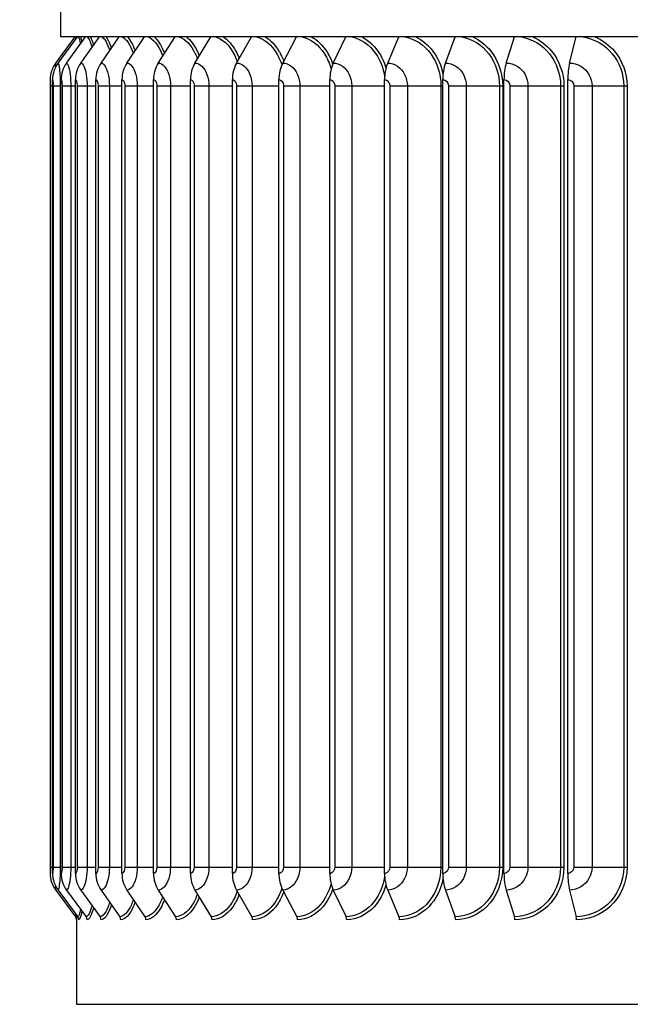
# Model space of a CAD drawing. Units: inches. Extents: x 122.4 to 155, y 25 to 52.9.
# Drawn here: x 141.8 to 144.7, y 44.7 to 49.4 of the extents above; entities that cross this region are included whole.
import ezdxf

# ---------------------------------------------------------------- set-up
doc = ezdxf.new("R2010")
doc.units = ezdxf.units.IN
doc.header["$MEASUREMENT"] = 0
for name, color, linetype in [('DIMENSIONS', 5, 'Continuous'), ('Visible (ANSI)', 7, 'Continuous'), ('Visible Narrow (ANSI)', 7, 'Continuous')]:
    doc.layers.add(name, color=color, linetype=linetype)
doc.styles.add('Arial', font='arial.ttf')
doc.dimstyles.new('Dimensions', dxfattribs={"dimtxt": 0.089844, "dimasz": 0.125, "dimexe": 0.0625, "dimexo": 0.125, "dimgap": 0.09, "dimtad": 0, "dimtih": 1, "dimtoh": 1, "dimzin": 0, "dimdsep": 46, "dimlunit": 5, "dimtxsty": 'Arial', "dimcen": 0, "dimadec": 0, "dimazin": 0, "dimtfac": 1, "dimtofl": 0, "dimtmove": 0, "dimatfit": 3, "dimfxl": 1, "dimfrac": 2, "dimtolj": 1, "dimtzin": 0, "dimarcsym": 0})

# ---------------------------------------------------------------- blocks, each defined once
blk = doc.blocks.new('*D9')
at = {"layer": 'Defpoints', "color": 0, "transparency": 16777216}
for p in [(139.9327, 50.4672), (141.9455, 50.4672), (143.5676, 43.4422)]:
    blk.add_point(p, dxfattribs=at)
at = {"layer": 'DIMENSIONS', "color": 0, "lineweight": -2, "transparency": 16777216}
for p, q in [((141.5705, 50.4672), (139.7452, 50.4672)), ((139.9327, 50.0922), (139.9327, 47.584)), ((139.9327, 43.8172), (139.9327, 46.3253)), ((143.1926, 43.4422), (139.7452, 43.4422))]:
    blk.add_line(p, q, dxfattribs=at)
at = {"layer": 'DIMENSIONS', "color": 0, "transparency": 16777216}
for points in [[(139.8702, 50.0922), (139.9952, 50.0922), (139.9327, 50.4672)], [(139.8702, 43.8172), (139.9952, 43.8172), (139.9327, 43.4422)]]:
    blk.add_solid(points, dxfattribs=at)
at = {"layer": 'DIMENSIONS', "color": 0, "transparency": 16777216, "insert": (139.9327, 46.9547), "char_height": 0.269531, "attachment_point": 5, "style": 'Arial'}
blk.add_mtext('\\A1;Head Height\\P7"', dxfattribs=at)

msp = doc.modelspace()

# ---------------------------------------------------------------- linework, layer by layer
at = {"layer": 'Visible (ANSI)'}
for p, q in [((141.9926, 49.2797), (141.9926, 49.6854)), ((141.9687, 49.156), (142.0608, 49.2797)), ((141.9799, 49.156), (142.0717, 49.2797)), ((149.2426, 49.2797), (141.9926, 49.2797)), ((142.0196, 49.156), (142.1105, 49.2797)), ((142.0877, 49.156), (142.1768, 49.2797)), ((142.1835, 49.156), (142.2702, 49.2797)), ((142.3062, 49.156), (142.3898, 49.2797)), ((142.455, 49.156), (142.5348, 49.2797)), ((142.6286, 49.156), (142.7041, 49.2797)), ((142.8257, 49.156), (142.8962, 49.2797)), ((143.0447, 49.156), (143.1097, 49.2797)), ((143.2839, 49.156), (143.3429, 49.2797)), ((143.5415, 49.156), (143.5939, 49.2797)), ((143.8153, 49.156), (143.8609, 49.2797)), ((144.1034, 49.156), (144.1416, 49.2797)), ((144.4033, 49.156), (144.434, 49.2797)), ((141.9538, 45.3173), (141.9538, 49.0773)), ((141.9939, 45.3173), (141.9939, 49.0773)), ((142.0624, 45.3173), (142.0624, 49.0773)), ((142.1589, 45.3173), (142.1589, 49.0773)), ((142.2825, 45.3173), (142.2825, 49.0773)), ((142.4324, 45.3173), (142.4324, 49.0773)), ((142.6072, 45.3173), (142.6072, 49.0773)), ((142.8057, 45.3173), (142.8057, 49.0773)), ((143.0263, 45.3173), (143.0263, 49.0773)), ((143.2672, 45.3173), (143.2672, 49.0773)), ((143.5266, 45.3173), (143.5266, 49.0773)), ((143.8025, 45.3173), (143.8025, 49.0773)), ((144.0925, 45.3173), (144.0925, 49.0773)), ((144.3946, 45.3173), (144.3946, 49.0773)), ((141.9424, 49.0473), (141.9424, 49.0473)), ((141.9424, 49.0473), (141.9424, 45.3473)), ((141.9424, 45.3473), (141.9424, 45.3473)), ((141.9687, 45.2386), (142.0628, 45.1123)), ((141.9799, 45.2386), (142.0737, 45.1122)), ((142.0196, 45.2386), (142.1125, 45.1122)), ((142.0877, 45.2386), (142.1788, 45.1122)), ((142.1835, 45.2386), (142.2721, 45.1122)), ((142.3062, 45.2386), (142.3917, 45.1122)), ((142.455, 45.2386), (142.5366, 45.1122)), ((142.6286, 45.2386), (142.7057, 45.1122)), ((142.8257, 45.2386), (142.8977, 45.1122)), ((143.0447, 45.2386), (143.1111, 45.1122)), ((143.2839, 45.2386), (143.3441, 45.1122)), ((143.5415, 45.2386), (143.595, 45.1122)), ((143.8153, 45.2386), (143.8618, 45.1122)), ((144.1034, 45.2386), (144.1424, 45.1122)), ((144.4033, 45.2386), (144.4346, 45.1122)), ((142.0676, 45.0996), (142.0676, 44.6973)), ((142.0676, 44.6973), (149.1676, 44.6973))]:
    msp.add_line(p, q, dxfattribs=at)
for centre, major_axis, ratio, start_param, end_param in [((142.0743, 49.0773), (0, 0.1317), 0.999953, 0.930766, 1.570796), ((142.0852, 49.0773), (0, 0.1317), 0.996882, 0.930426, 1.570796), ((142.1238, 49.0773), (0, 0.1317), 0.98598, 0.930426, 1.570796), ((142.1899, 49.0773), (0, 0.1317), 0.967333, 0.930426, 1.570796), ((142.2829, 49.0773), (0, 0.1317), 0.941087, 0.930426, 1.570796), ((142.4021, 49.0773), (0, 0.1317), 0.907448, 0.930426, 1.570796), ((142.5465, 49.0773), (0, 0.1317), 0.866681, 0.930426, 1.570796), ((142.7151, 49.0773), (0, 0.1317), 0.819106, 0.930426, 1.570796), ((142.9065, 49.0773), (0, 0.1317), 0.765097, 0.930426, 1.570796), ((143.1192, 49.0773), (0, 0.1317), 0.705077, 0.930426, 1.570796), ((143.3515, 49.0773), (0, 0.1317), 0.639519, 0.930426, 1.570796), ((143.6016, 49.0773), (0, 0.1317), 0.568937, 0.930426, 1.570796), ((143.8675, 49.0773), (0, 0.1317), 0.493886, 0.930426, 1.570796), ((144.1472, 49.0773), (0, 0.1317), 0.414956, 0.930426, 1.570796), ((144.4384, 49.0773), (0, 0.1317), 0.332765, 0.930426, 1.570796), ((142.0743, 45.3173), (0, -0.1317), 0.999953, 4.712389, 5.35242), ((142.0852, 45.3173), (0, -0.1317), 0.996882, 4.712389, 5.352759), ((142.1238, 45.3173), (0, -0.1317), 0.98598, 4.712389, 5.352759), ((142.1899, 45.3173), (0, -0.1317), 0.967333, 4.712389, 5.352759), ((142.2829, 45.3173), (0, -0.1317), 0.941087, 4.712389, 5.352759), ((142.4021, 45.3173), (0, -0.1317), 0.907448, 4.712389, 5.352759), ((142.5465, 45.3173), (0, -0.1317), 0.866681, 4.712389, 5.352759), ((142.7151, 45.3173), (0, -0.1317), 0.819106, 4.712389, 5.352759), ((142.9065, 45.3173), (0, -0.1317), 0.765097, 4.712389, 5.352759), ((143.1192, 45.3173), (0, -0.1317), 0.705077, 4.712389, 5.352759), ((143.3515, 45.3173), (0, -0.1317), 0.639519, 4.712389, 5.352759), ((143.6016, 45.3173), (0, -0.1317), 0.568937, 4.712389, 5.352759), ((143.8675, 45.3173), (0, -0.1317), 0.493886, 4.712389, 5.352759), ((144.1472, 45.3173), (0, -0.1317), 0.414956, 4.712389, 5.352759), ((144.4384, 45.3173), (0, -0.1317), 0.332765, 4.712389, 5.352759), ((142.0537, 45.0973), (0, -0.025), 0.996882, 1.570796, 2.211167), ((142.0927, 45.0973), (0, -0.025), 0.98598, 1.570796, 2.211167), ((142.1594, 45.0973), (0, -0.025), 0.967333, 1.570796, 2.211167), ((142.2532, 45.0973), (0, -0.025), 0.941087, 1.570796, 2.211167), ((142.3735, 45.0973), (0, -0.025), 0.907448, 1.570796, 2.211167), ((142.5192, 45.0973), (0, -0.025), 0.866681, 1.570796, 2.211167), ((142.6893, 45.0973), (0, -0.025), 0.819106, 1.570796, 2.211167), ((142.8824, 45.0973), (0, -0.025), 0.765097, 1.570796, 2.211167), ((143.0969, 45.0973), (0, -0.025), 0.705077, 1.570796, 2.211167), ((143.3313, 45.0973), (0, -0.025), 0.639519, 1.570796, 2.211167), ((143.5836, 45.0973), (0, -0.025), 0.568937, 1.570796, 2.211167), ((143.8519, 45.0973), (0, -0.025), 0.493886, 1.570796, 2.211167), ((144.1341, 45.0973), (0, -0.025), 0.414956, 1.570796, 2.211167), ((144.428, 45.0973), (0, -0.025), 0.332765, 1.570796, 2.211167)]:
    msp.add_ellipse(centre, major_axis=major_axis, ratio=ratio, start_param=start_param, end_param=end_param, dxfattribs=at)
for points, knots in [([(141.9426, 49.0773), (141.9424, 49.0773), (141.9424, 49.0655), (141.9424, 49.0512), (141.9424, 49.0499), (141.9424, 49.0486), (141.9424, 49.0473)], [1.570796, 1.570796, 1.570796, 1.570796, 3.009367, 3.009367, 3.009367, 3.141593, 3.141593, 3.141593, 3.141593]), ([(141.9424, 45.3473), (141.9424, 45.3329), (141.9424, 45.3194), (141.9425, 45.3175), (141.9425, 45.3174), (141.9425, 45.3173), (141.9426, 45.3173)], [1.570796, 1.570796, 1.570796, 1.570796, 3.009367, 3.009367, 3.009367, 3.141593, 3.141593, 3.141593, 3.141593]), ([(142.0676, 45.0993), (142.0676, 45.0993), (142.0676, 45.0994), (142.0676, 45.0997), (142.0676, 45.1002), (142.0673, 45.102), (142.0671, 45.1027), (142.0667, 45.1044), (142.0664, 45.1054), (142.0656, 45.1074), (142.0651, 45.1085), (142.064, 45.1105), (142.0634, 45.1114), (142.0628, 45.1122)], [0.03376635, 0.03376635, 0.03376635, 0.03376635, 0.03865963, 0.03865963, 0.06100114, 0.06100114, 0.07101834, 0.07101834, 0.08041291, 0.08041291, 0.08990948, 0.08990948, 0.09836554, 0.09836554, 0.09836554, 0.09836554])]:
    msp.add_open_spline(points, degree=3, knots=knots, dxfattribs=at)
at = {"layer": 'Visible Narrow (ANSI)'}
for p, q in [((141.9424, 49.0473), (141.9539, 49.0473)), ((141.9564, 49.0473), (141.9904, 49.0473)), ((141.9564, 49.0473), (141.9564, 45.3473)), ((141.9904, 49.0473), (141.9904, 45.3473)), ((141.9904, 49.0473), (141.9939, 49.0473)), ((141.9992, 49.0473), (142.0401, 49.0473)), ((141.9992, 49.0473), (141.9992, 45.3473)), ((142.0401, 49.0473), (142.0401, 45.3473)), ((142.0401, 49.0473), (142.0624, 49.0473)), ((142.0705, 49.0473), (142.1178, 49.0473)), ((142.0705, 49.0473), (142.0705, 45.3473)), ((142.1178, 49.0473), (142.1178, 45.3473)), ((142.1178, 49.0473), (142.1589, 49.0473)), ((142.1696, 49.0473), (142.223, 49.0473)), ((142.1696, 49.0473), (142.1696, 45.3473)), ((142.223, 49.0473), (142.223, 45.3473)), ((142.223, 49.0473), (142.2825, 49.0473)), ((142.2958, 49.0473), (142.3549, 49.0473)), ((142.2958, 49.0473), (142.2958, 45.3473)), ((142.3549, 49.0473), (142.3549, 45.3473)), ((142.3549, 49.0473), (142.4324, 49.0473)), ((142.448, 49.0473), (142.5124, 49.0473)), ((142.448, 49.0473), (142.448, 45.3473)), ((142.5124, 49.0473), (142.5124, 45.3473)), ((142.5124, 49.0473), (142.6072, 49.0473)), ((142.6252, 49.0473), (142.6943, 49.0473)), ((142.6252, 49.0473), (142.6252, 45.3473)), ((142.6943, 49.0473), (142.6943, 45.3473)), ((142.6943, 49.0473), (142.8057, 49.0473)), ((142.8259, 49.0473), (142.8992, 49.0473)), ((142.8259, 49.0473), (142.8259, 45.3473)), ((142.8992, 49.0473), (142.8992, 45.3473)), ((142.8992, 49.0473), (143.0263, 49.0473)), ((143.0485, 49.0473), (143.1255, 49.0473)), ((143.0485, 49.0473), (143.0485, 45.3473)), ((143.1255, 49.0473), (143.1255, 45.3473)), ((143.1255, 49.0473), (143.2672, 49.0473)), ((143.2913, 49.0473), (143.3713, 49.0473)), ((143.2913, 49.0473), (143.2913, 45.3473)), ((143.3713, 49.0473), (143.3713, 45.3473)), ((143.3713, 49.0473), (143.5266, 49.0473)), ((143.5523, 49.0473), (143.6347, 49.0473)), ((143.5523, 49.0473), (143.5523, 45.3473)), ((143.6347, 49.0473), (143.6347, 45.3473)), ((143.6347, 49.0473), (143.7937, 49.0473)), ((143.7937, 49.0473), (143.7937, 45.3473)), ((143.7937, 49.0473), (143.8025, 49.0473)), ((143.8296, 49.0473), (143.9137, 49.0473)), ((143.8296, 49.0473), (143.8296, 45.3473)), ((143.9137, 49.0473), (143.9137, 45.3473)), ((143.9137, 49.0473), (144.0711, 49.0473)), ((144.0711, 49.0473), (144.0711, 45.3473)), ((144.0711, 49.0473), (144.0867, 49.0473)), ((144.0867, 49.0473), (144.0867, 45.3473)), ((144.121, 49.0473), (144.2061, 49.0473)), ((144.121, 49.0473), (144.121, 45.3473)), ((144.2061, 49.0473), (144.2061, 45.3473)), ((144.2061, 49.0473), (144.3606, 49.0473)), ((144.3606, 49.0473), (144.3606, 45.3473)), ((144.3606, 49.0473), (144.3763, 49.0473)), ((144.3763, 49.0473), (144.3763, 45.3473)), ((144.4241, 49.0473), (144.5096, 49.0473)), ((144.4241, 49.0473), (144.4241, 45.3473)), ((144.5096, 49.0473), (144.5096, 45.3473)), ((144.5096, 49.0473), (144.6599, 49.0473)), ((144.6599, 49.0473), (144.6599, 45.3473)), ((144.6599, 49.0473), (144.6757, 49.0473)), ((144.6757, 49.0473), (144.6757, 45.3473)), ((141.9424, 45.3473), (141.9539, 45.3473)), ((141.9564, 45.3473), (141.9904, 45.3473)), ((141.9904, 45.3473), (141.9939, 45.3473)), ((141.9992, 45.3473), (142.0401, 45.3473)), ((142.0401, 45.3473), (142.0624, 45.3473)), ((142.0705, 45.3473), (142.1178, 45.3473)), ((142.1178, 45.3473), (142.1589, 45.3473)), ((142.1696, 45.3473), (142.223, 45.3473)), ((142.223, 45.3473), (142.2825, 45.3473)), ((142.2958, 45.3473), (142.3549, 45.3473)), ((142.3549, 45.3473), (142.4324, 45.3473)), ((142.448, 45.3473), (142.5124, 45.3473)), ((142.5124, 45.3473), (142.6072, 45.3473)), ((142.6252, 45.3473), (142.6943, 45.3473)), ((142.6943, 45.3473), (142.8057, 45.3473)), ((142.8259, 45.3473), (142.8992, 45.3473)), ((142.8992, 45.3473), (143.0263, 45.3473)), ((143.0485, 45.3473), (143.1255, 45.3473)), ((143.1255, 45.3473), (143.2672, 45.3473)), ((143.2913, 45.3473), (143.3713, 45.3473)), ((143.3713, 45.3473), (143.5266, 45.3473)), ((143.5523, 45.3473), (143.6347, 45.3473)), ((143.6347, 45.3473), (143.7937, 45.3473)), ((143.7937, 45.3473), (143.8025, 45.3473)), ((143.8296, 45.3473), (143.9137, 45.3473)), ((143.9137, 45.3473), (144.0711, 45.3473)), ((144.0711, 45.3473), (144.0867, 45.3473)), ((144.121, 45.3473), (144.2061, 45.3473)), ((144.2061, 45.3473), (144.3606, 45.3473)), ((144.3606, 45.3473), (144.3763, 45.3473)), ((144.4241, 45.3473), (144.5096, 45.3473)), ((144.5096, 45.3473), (144.6599, 45.3473)), ((144.6599, 45.3473), (144.6757, 45.3473))]:
    msp.add_line(p, q, dxfattribs=at)
for points in [[(142.0627, 49.2796), (142.0627, 49.2771), (142.0628, 49.2731), (142.063, 49.2676)], [(142.0681, 49.2794), (142.0682, 49.2779), (142.0683, 49.2763), (142.0683, 49.2747)], [(142.0767, 49.2796), (142.0796, 49.2746), (142.0828, 49.263), (142.0859, 49.2459)], [(142.0872, 49.2794), (142.0889, 49.2728), (142.0907, 49.2646), (142.0924, 49.2548)], [(142.1186, 49.2796), (142.126, 49.2731), (142.1338, 49.2555), (142.1405, 49.2292)], [(142.134, 49.2794), (142.1388, 49.2696), (142.1435, 49.256), (142.1478, 49.2392)], [(142.188, 49.2796), (142.2008, 49.2719), (142.2141, 49.249), (142.2246, 49.2146)], [(142.2082, 49.2794), (142.2168, 49.2671), (142.2252, 49.2488), (142.2323, 49.2256)], [(142.2843, 49.2796), (142.3034, 49.271), (142.3227, 49.2429), (142.3367, 49.2011)], [(142.3092, 49.2794), (142.3223, 49.265), (142.3348, 49.2423), (142.3449, 49.2132)], [(141.9687, 49.156), (141.9684, 49.156), (141.9685, 49.1493), (141.9686, 49.1376)], [(142.0859, 45.1485), (142.0816, 45.1251), (142.0772, 45.1122), (142.0737, 45.1122)], [(142.1405, 45.1653), (142.1318, 45.1313), (142.1215, 45.1122), (142.1125, 45.1122)], [(142.1478, 45.1553), (142.1383, 45.1182), (142.1271, 45.0973), (142.1174, 45.0973)], [(142.063, 45.1269), (142.0626, 45.1176), (142.0625, 45.1126), (142.0628, 45.1122)], [(142.0683, 45.1197), (142.0679, 45.1098), (142.0676, 45.103), (142.0676, 45.0997)], [(142.0924, 45.1396), (142.0876, 45.1124), (142.0826, 45.0973), (142.0787, 45.0973)]]:
    msp.add_open_spline(points, degree=3, dxfattribs=at)
for points, knots in [([(142.4068, 49.2796), (142.4305, 49.2709), (142.4542, 49.2425), (142.4712, 49.2002), (142.4727, 49.1963), (142.4742, 49.1922), (142.4757, 49.1881)], [1.7217999, 1.7217999, 1.7217999, 1.7217999, 2.433432, 2.433432, 2.433432, 2.4994017, 2.4994017, 2.4994017, 2.4994017]), ([(142.4361, 49.2794), (142.4524, 49.2648), (142.4676, 49.2419), (142.4798, 49.2124), (142.4813, 49.2088), (142.4828, 49.205), (142.4842, 49.2012)], [1.9483988, 1.9483988, 1.9483988, 1.9483988, 2.4202843, 2.4202843, 2.4202843, 2.4782165, 2.4782165, 2.4782165, 2.4782165]), ([(142.5545, 49.2796), (142.5826, 49.2709), (142.6103, 49.2425), (142.63, 49.2002), (142.6337, 49.1923), (142.6371, 49.1839), (142.6402, 49.1751)], [1.7217999, 1.7217999, 1.7217999, 1.7217999, 2.433432, 2.433432, 2.433432, 2.566626, 2.566626, 2.566626, 2.566626]), ([(142.5881, 49.2794), (142.6072, 49.2648), (142.625, 49.2419), (142.6392, 49.2124), (142.6427, 49.2051), (142.646, 49.1974), (142.649, 49.1894)], [1.9483988, 1.9483988, 1.9483988, 1.9483988, 2.4202843, 2.4202843, 2.4202843, 2.5367085, 2.5367085, 2.5367085, 2.5367085]), ([(142.7262, 49.2796), (142.7585, 49.2709), (142.7899, 49.2425), (142.8123, 49.2002), (142.8186, 49.1883), (142.8242, 49.1754), (142.8289, 49.1617)], [1.7217999, 1.7217999, 1.7217999, 1.7217999, 2.433432, 2.433432, 2.433432, 2.6330094, 2.6330094, 2.6330094, 2.6330094]), ([(142.7638, 49.2794), (142.7856, 49.2648), (142.8059, 49.2419), (142.8219, 49.2124), (142.8278, 49.2015), (142.8332, 49.1898), (142.8378, 49.1774)], [1.9483988, 1.9483988, 1.9483988, 1.9483988, 2.4202843, 2.4202843, 2.4202843, 2.5939589, 2.5939589, 2.5939589, 2.5939589]), ([(142.9207, 49.2796), (142.9568, 49.2709), (142.9918, 49.2425), (143.0167, 49.2002), (143.0261, 49.1841), (143.0341, 49.1661), (143.0403, 49.1469)], [1.7217999, 1.7217999, 1.7217999, 1.7217999, 2.433432, 2.433432, 2.433432, 2.7035702, 2.7035702, 2.7035702, 2.7035702]), ([(142.962, 49.2794), (142.9863, 49.2648), (143.0088, 49.2419), (143.0266, 49.2124), (143.0354, 49.1979), (143.043, 49.1818), (143.0492, 49.1648)], [1.9483988, 1.9483988, 1.9483988, 1.9483988, 2.4202843, 2.4202843, 2.4202843, 2.6521274, 2.6521274, 2.6521274, 2.6521274]), ([(143.1364, 49.2796), (143.176, 49.2709), (143.2144, 49.2425), (143.2415, 49.2002), (143.2553, 49.1787), (143.2661, 49.1537), (143.2734, 49.1271)], [1.7218, 1.7218, 1.7218, 1.7218, 2.433432, 2.433432, 2.433432, 2.795061, 2.795061, 2.795061, 2.795061]), ([(143.181, 49.2794), (143.2076, 49.2648), (143.2322, 49.2419), (143.2517, 49.2124), (143.2638, 49.194), (143.2738, 49.1731), (143.2815, 49.1508)], [1.9483988, 1.9483988, 1.9483988, 1.9483988, 2.4202843, 2.4202843, 2.4202843, 2.7142375, 2.7142375, 2.7142375, 2.7142375]), ([(143.3716, 49.2796), (143.4145, 49.2709), (143.4558, 49.2425), (143.485, 49.2002), (143.5061, 49.1695), (143.5207, 49.132), (143.527, 49.0924)], [1.7218, 1.7218, 1.7218, 1.7218, 2.433432, 2.433432, 2.433432, 2.948185, 2.948185, 2.948185, 2.948185]), ([(143.4191, 49.2794), (143.4479, 49.2648), (143.4744, 49.2419), (143.4953, 49.2124), (143.5119, 49.189), (143.5248, 49.1617), (143.5334, 49.1325)], [1.9483988, 1.9483988, 1.9483988, 1.9483988, 2.4202843, 2.4202843, 2.4202843, 2.7934276, 2.7934276, 2.7934276, 2.7934276]), ([(143.6244, 49.2796), (143.6702, 49.2709), (143.7142, 49.2425), (143.7452, 49.2002), (143.776, 49.158), (143.7937, 49.1028), (143.7937, 49.0473)], [1.7218, 1.7218, 1.7218, 1.7218, 2.433432, 2.433432, 2.433432, 3.141593, 3.141593, 3.141593, 3.141593]), ([(143.6746, 49.2794), (143.7053, 49.2648), (143.7334, 49.2419), (143.7556, 49.2124), (143.779, 49.1813), (143.7955, 49.1433), (143.8036, 49.103)], [1.9483988, 1.9483988, 1.9483988, 1.9483988, 2.4202843, 2.4202843, 2.4202843, 2.9167597, 2.9167597, 2.9167597, 2.9167597]), ([(143.8928, 49.2796), (143.9412, 49.2709), (143.9875, 49.2425), (144.0201, 49.2002), (144.0525, 49.158), (144.0711, 49.1028), (144.0711, 49.0473)], [1.7218, 1.7218, 1.7218, 1.7218, 2.433432, 2.433432, 2.433432, 3.141593, 3.141593, 3.141593, 3.141593]), ([(143.9453, 49.2794), (143.9776, 49.2648), (144.0073, 49.2419), (144.0306, 49.2124), (144.0662, 49.1672), (144.0867, 49.1074), (144.0867, 49.0473)], [1.948399, 1.948399, 1.948399, 1.948399, 2.420284, 2.420284, 2.420284, 3.141593, 3.141593, 3.141593, 3.141593]), ([(144.1748, 49.2796), (144.2254, 49.2709), (144.2737, 49.2425), (144.3076, 49.2002), (144.3413, 49.158), (144.3606, 49.1028), (144.3606, 49.0473)], [1.7218, 1.7218, 1.7218, 1.7218, 2.433432, 2.433432, 2.433432, 3.141593, 3.141593, 3.141593, 3.141593]), ([(144.2291, 49.2794), (144.2628, 49.2648), (144.2937, 49.2419), (144.318, 49.2124), (144.3551, 49.1672), (144.3763, 49.1074), (144.3763, 49.0473)], [1.948399, 1.948399, 1.948399, 1.948399, 2.420284, 2.420284, 2.420284, 3.141593, 3.141593, 3.141593, 3.141593]), ([(144.4682, 49.2796), (144.5205, 49.2709), (144.5704, 49.2425), (144.6053, 49.2002), (144.6401, 49.158), (144.6599, 49.1028), (144.6599, 49.0473)], [1.7218, 1.7218, 1.7218, 1.7218, 2.433432, 2.433432, 2.433432, 3.141593, 3.141593, 3.141593, 3.141593]), ([(144.5238, 49.2794), (144.5587, 49.2648), (144.5906, 49.2419), (144.6156, 49.2124), (144.6538, 49.1672), (144.6757, 49.1074), (144.6757, 49.0473)], [1.948399, 1.948399, 1.948399, 1.948399, 2.420284, 2.420284, 2.420284, 3.141593, 3.141593, 3.141593, 3.141593]), ([(141.9799, 49.156), (141.9829, 49.156), (141.9867, 49.1347), (141.9888, 49.102), (141.9898, 49.0855), (141.9904, 49.0664), (141.9904, 49.0473)], [1.570796, 1.570796, 1.570796, 1.570796, 2.614202, 2.614202, 2.614202, 3.141593, 3.141593, 3.141593, 3.141593]), ([(142.0196, 49.156), (142.0262, 49.156), (142.0333, 49.1347), (142.0371, 49.102), (142.039, 49.0855), (142.0401, 49.0664), (142.0401, 49.0473)], [1.570796, 1.570796, 1.570796, 1.570796, 2.614202, 2.614202, 2.614202, 3.141593, 3.141593, 3.141593, 3.141593]), ([(142.0877, 49.156), (142.0976, 49.156), (142.108, 49.1347), (142.1135, 49.102), (142.1163, 49.0855), (142.1178, 49.0664), (142.1178, 49.0473)], [1.570796, 1.570796, 1.570796, 1.570796, 2.614202, 2.614202, 2.614202, 3.141593, 3.141593, 3.141593, 3.141593]), ([(142.1835, 49.156), (142.1967, 49.156), (142.2103, 49.1347), (142.2175, 49.102), (142.2211, 49.0855), (142.223, 49.0664), (142.223, 49.0473)], [1.570796, 1.570796, 1.570796, 1.570796, 2.614202, 2.614202, 2.614202, 3.141593, 3.141593, 3.141593, 3.141593]), ([(142.3062, 49.156), (142.3226, 49.156), (142.3394, 49.1347), (142.3481, 49.102), (142.3525, 49.0855), (142.3549, 49.0664), (142.3549, 49.0473)], [1.570796, 1.570796, 1.570796, 1.570796, 2.614202, 2.614202, 2.614202, 3.141593, 3.141593, 3.141593, 3.141593]), ([(142.455, 49.156), (142.4744, 49.156), (142.4942, 49.1347), (142.5045, 49.102), (142.5096, 49.0855), (142.5124, 49.0664), (142.5124, 49.0473)], [1.570796, 1.570796, 1.570796, 1.570796, 2.614202, 2.614202, 2.614202, 3.141593, 3.141593, 3.141593, 3.141593]), ([(142.6286, 49.156), (142.651, 49.156), (142.6736, 49.1347), (142.6852, 49.102), (142.6912, 49.0855), (142.6943, 49.0664), (142.6943, 49.0473)], [1.570796, 1.570796, 1.570796, 1.570796, 2.614202, 2.614202, 2.614202, 3.141593, 3.141593, 3.141593, 3.141593]), ([(142.8257, 49.156), (142.8508, 49.156), (142.876, 49.1347), (142.8891, 49.102), (142.8957, 49.0855), (142.8992, 49.0664), (142.8992, 49.0473)], [1.570796, 1.570796, 1.570796, 1.570796, 2.614202, 2.614202, 2.614202, 3.141593, 3.141593, 3.141593, 3.141593]), ([(143.0447, 49.156), (143.0724, 49.156), (143.1, 49.1347), (143.1143, 49.102), (143.1216, 49.0855), (143.1255, 49.0664), (143.1255, 49.0473)], [1.570796, 1.570796, 1.570796, 1.570796, 2.614202, 2.614202, 2.614202, 3.141593, 3.141593, 3.141593, 3.141593]), ([(143.2839, 49.156), (143.3139, 49.156), (143.3438, 49.1347), (143.3593, 49.102), (143.3671, 49.0855), (143.3713, 49.0664), (143.3713, 49.0473)], [1.570796, 1.570796, 1.570796, 1.570796, 2.614202, 2.614202, 2.614202, 3.141593, 3.141593, 3.141593, 3.141593]), ([(143.5415, 49.156), (143.5736, 49.156), (143.6055, 49.1347), (143.6219, 49.102), (143.6302, 49.0855), (143.6347, 49.0664), (143.6347, 49.0473)], [1.570796, 1.570796, 1.570796, 1.570796, 2.614202, 2.614202, 2.614202, 3.141593, 3.141593, 3.141593, 3.141593]), ([(143.8153, 49.156), (143.8493, 49.156), (143.8829, 49.1347), (143.9003, 49.102), (143.909, 49.0855), (143.9137, 49.0664), (143.9137, 49.0473)], [1.570796, 1.570796, 1.570796, 1.570796, 2.614202, 2.614202, 2.614202, 3.141593, 3.141593, 3.141593, 3.141593]), ([(144.1034, 49.156), (144.1389, 49.156), (144.174, 49.1347), (144.1921, 49.102), (144.2012, 49.0855), (144.2061, 49.0664), (144.2061, 49.0473)], [1.570796, 1.570796, 1.570796, 1.570796, 2.614202, 2.614202, 2.614202, 3.141593, 3.141593, 3.141593, 3.141593]), ([(144.4033, 49.156), (144.4401, 49.156), (144.4764, 49.1347), (144.4951, 49.102), (144.5046, 49.0855), (144.5096, 49.0664), (144.5096, 49.0473)], [1.570796, 1.570796, 1.570796, 1.570796, 2.614202, 2.614202, 2.614202, 3.141593, 3.141593, 3.141593, 3.141593]), ([(141.9538, 49.0773), (141.955, 49.0773), (141.9562, 49.0655), (141.9564, 49.0512), (141.9564, 49.0499), (141.9564, 49.0486), (141.9564, 49.0473)], [1.570796, 1.570796, 1.570796, 1.570796, 3.009367, 3.009367, 3.009367, 3.141593, 3.141593, 3.141593, 3.141593]), ([(141.9939, 49.0773), (141.9964, 49.0773), (141.9989, 49.0655), (141.9992, 49.0512), (141.9992, 49.0499), (141.9992, 49.0486), (141.9992, 49.0473)], [1.570796, 1.570796, 1.570796, 1.570796, 3.009367, 3.009367, 3.009367, 3.141593, 3.141593, 3.141593, 3.141593]), ([(142.0624, 49.0773), (142.0662, 49.0773), (142.0699, 49.0655), (142.0704, 49.0512), (142.0705, 49.0499), (142.0705, 49.0486), (142.0705, 49.0473)], [1.570796, 1.570796, 1.570796, 1.570796, 3.009367, 3.009367, 3.009367, 3.141593, 3.141593, 3.141593, 3.141593]), ([(142.1589, 49.0773), (142.164, 49.0773), (142.1688, 49.0655), (142.1695, 49.0512), (142.1695, 49.0499), (142.1696, 49.0486), (142.1696, 49.0473)], [1.570796, 1.570796, 1.570796, 1.570796, 3.009367, 3.009367, 3.009367, 3.141593, 3.141593, 3.141593, 3.141593]), ([(142.2825, 49.0773), (142.2888, 49.0773), (142.2948, 49.0655), (142.2956, 49.0512), (142.2957, 49.0499), (142.2958, 49.0486), (142.2958, 49.0473)], [1.570796, 1.570796, 1.570796, 1.570796, 3.009367, 3.009367, 3.009367, 3.141593, 3.141593, 3.141593, 3.141593]), ([(142.4324, 49.0773), (142.4398, 49.0773), (142.4469, 49.0655), (142.4479, 49.0512), (142.448, 49.0499), (142.448, 49.0486), (142.448, 49.0473)], [1.570796, 1.570796, 1.570796, 1.570796, 3.009367, 3.009367, 3.009367, 3.141593, 3.141593, 3.141593, 3.141593]), ([(142.6072, 49.0773), (142.6158, 49.0773), (142.6239, 49.0655), (142.625, 49.0512), (142.6252, 49.0499), (142.6252, 49.0486), (142.6252, 49.0473)], [1.570796, 1.570796, 1.570796, 1.570796, 3.009367, 3.009367, 3.009367, 3.141593, 3.141593, 3.141593, 3.141593]), ([(142.8057, 49.0773), (142.8153, 49.0773), (142.8244, 49.0655), (142.8257, 49.0512), (142.8258, 49.0499), (142.8259, 49.0486), (142.8259, 49.0473)], [1.570796, 1.570796, 1.570796, 1.570796, 3.009367, 3.009367, 3.009367, 3.141593, 3.141593, 3.141593, 3.141593]), ([(143.0263, 49.0773), (143.0369, 49.0773), (143.0469, 49.0655), (143.0483, 49.0512), (143.0484, 49.0499), (143.0485, 49.0486), (143.0485, 49.0473)], [1.570796, 1.570796, 1.570796, 1.570796, 3.009367, 3.009367, 3.009367, 3.141593, 3.141593, 3.141593, 3.141593]), ([(143.2672, 49.0773), (143.2787, 49.0773), (143.2895, 49.0655), (143.2911, 49.0512), (143.2912, 49.0499), (143.2913, 49.0486), (143.2913, 49.0473)], [1.570796, 1.570796, 1.570796, 1.570796, 3.009367, 3.009367, 3.009367, 3.141593, 3.141593, 3.141593, 3.141593]), ([(143.5266, 49.0773), (143.5389, 49.0773), (143.5505, 49.0655), (143.5521, 49.0512), (143.5523, 49.0499), (143.5523, 49.0486), (143.5523, 49.0473)], [1.570796, 1.570796, 1.570796, 1.570796, 3.009367, 3.009367, 3.009367, 3.141593, 3.141593, 3.141593, 3.141593]), ([(143.8025, 49.0773), (143.8155, 49.0773), (143.8277, 49.0655), (143.8294, 49.0512), (143.8296, 49.0499), (143.8296, 49.0486), (143.8296, 49.0473)], [1.570796, 1.570796, 1.570796, 1.570796, 3.009367, 3.009367, 3.009367, 3.141593, 3.141593, 3.141593, 3.141593]), ([(144.0925, 49.0773), (144.1061, 49.0773), (144.1189, 49.0655), (144.1207, 49.0512), (144.1209, 49.0499), (144.121, 49.0486), (144.121, 49.0473)], [1.570796, 1.570796, 1.570796, 1.570796, 3.009367, 3.009367, 3.009367, 3.141593, 3.141593, 3.141593, 3.141593]), ([(144.3946, 49.0773), (144.4087, 49.0773), (144.4219, 49.0655), (144.4238, 49.0512), (144.424, 49.0499), (144.4241, 49.0486), (144.4241, 49.0473)], [1.570796, 1.570796, 1.570796, 1.570796, 3.009367, 3.009367, 3.009367, 3.141593, 3.141593, 3.141593, 3.141593]), ([(141.9564, 45.3473), (141.9564, 45.3329), (141.9554, 45.3194), (141.9542, 45.3175), (141.9541, 45.3174), (141.954, 45.3173), (141.9538, 45.3173)], [1.570796, 1.570796, 1.570796, 1.570796, 3.009367, 3.009367, 3.009367, 3.141593, 3.141593, 3.141593, 3.141593]), ([(141.9904, 45.3473), (141.9904, 45.3095), (141.9879, 45.2724), (141.9848, 45.2533), (141.9831, 45.2437), (141.9814, 45.2386), (141.9799, 45.2386)], [1.570796, 1.570796, 1.570796, 1.570796, 2.614202, 2.614202, 2.614202, 3.141593, 3.141593, 3.141593, 3.141593]), ([(141.9992, 45.3473), (141.9992, 45.3329), (141.9971, 45.3194), (141.9946, 45.3175), (141.9944, 45.3174), (141.9941, 45.3173), (141.9939, 45.3173)], [1.570796, 1.570796, 1.570796, 1.570796, 3.009367, 3.009367, 3.009367, 3.141593, 3.141593, 3.141593, 3.141593]), ([(142.0401, 45.3473), (142.0401, 45.3095), (142.0356, 45.2724), (142.0295, 45.2533), (142.0264, 45.2437), (142.0229, 45.2386), (142.0196, 45.2386)], [1.570796, 1.570796, 1.570796, 1.570796, 2.614202, 2.614202, 2.614202, 3.141593, 3.141593, 3.141593, 3.141593]), ([(142.0705, 45.3473), (142.0705, 45.3329), (142.0673, 45.3194), (142.0635, 45.3175), (142.0631, 45.3174), (142.0628, 45.3173), (142.0624, 45.3173)], [1.570796, 1.570796, 1.570796, 1.570796, 3.009367, 3.009367, 3.009367, 3.141593, 3.141593, 3.141593, 3.141593]), ([(142.1178, 45.3473), (142.1178, 45.3095), (142.1115, 45.2724), (142.1024, 45.2533), (142.0979, 45.2437), (142.0927, 45.2386), (142.0877, 45.2386)], [1.570796, 1.570796, 1.570796, 1.570796, 2.614202, 2.614202, 2.614202, 3.141593, 3.141593, 3.141593, 3.141593]), ([(142.1696, 45.3473), (142.1696, 45.3329), (142.1653, 45.3194), (142.1603, 45.3175), (142.1598, 45.3174), (142.1594, 45.3173), (142.1589, 45.3173)], [1.570796, 1.570796, 1.570796, 1.570796, 3.009367, 3.009367, 3.009367, 3.141593, 3.141593, 3.141593, 3.141593]), ([(142.223, 45.3473), (142.223, 45.3095), (142.2149, 45.2724), (142.203, 45.2533), (142.197, 45.2437), (142.1901, 45.2386), (142.1835, 45.2386)], [1.570796, 1.570796, 1.570796, 1.570796, 2.614202, 2.614202, 2.614202, 3.141593, 3.141593, 3.141593, 3.141593]), ([(142.2958, 45.3473), (142.2958, 45.3329), (142.2905, 45.3194), (142.2843, 45.3175), (142.2837, 45.3174), (142.2831, 45.3173), (142.2825, 45.3173)], [1.570796, 1.570796, 1.570796, 1.570796, 3.009367, 3.009367, 3.009367, 3.141593, 3.141593, 3.141593, 3.141593]), ([(142.3549, 45.3473), (142.3549, 45.3095), (142.345, 45.2724), (142.3303, 45.2533), (142.3229, 45.2437), (142.3145, 45.2386), (142.3062, 45.2386)], [1.570796, 1.570796, 1.570796, 1.570796, 2.614202, 2.614202, 2.614202, 3.141593, 3.141593, 3.141593, 3.141593]), ([(142.448, 45.3473), (142.448, 45.3329), (142.4418, 45.3194), (142.4344, 45.3175), (142.4337, 45.3174), (142.433, 45.3173), (142.4324, 45.3173)], [1.570796, 1.570796, 1.570796, 1.570796, 3.009367, 3.009367, 3.009367, 3.141593, 3.141593, 3.141593, 3.141593]), ([(142.5124, 45.3473), (142.5124, 45.3095), (142.5008, 45.2724), (142.4835, 45.2533), (142.4748, 45.2437), (142.4648, 45.2386), (142.455, 45.2386)], [1.570796, 1.570796, 1.570796, 1.570796, 2.614202, 2.614202, 2.614202, 3.141593, 3.141593, 3.141593, 3.141593]), ([(142.6252, 45.3473), (142.6252, 45.3329), (142.6181, 45.3194), (142.6096, 45.3175), (142.6088, 45.3174), (142.608, 45.3173), (142.6072, 45.3173)], [1.570796, 1.570796, 1.570796, 1.570796, 3.009367, 3.009367, 3.009367, 3.141593, 3.141593, 3.141593, 3.141593]), ([(142.6943, 45.3473), (142.6943, 45.3095), (142.6811, 45.2724), (142.6613, 45.2533), (142.6513, 45.2437), (142.6399, 45.2386), (142.6286, 45.2386)], [1.570796, 1.570796, 1.570796, 1.570796, 2.614202, 2.614202, 2.614202, 3.141593, 3.141593, 3.141593, 3.141593]), ([(142.8259, 45.3473), (142.8259, 45.3329), (142.8179, 45.3194), (142.8084, 45.3175), (142.8075, 45.3174), (142.8066, 45.3173), (142.8057, 45.3173)], [1.570796, 1.570796, 1.570796, 1.570796, 3.009367, 3.009367, 3.009367, 3.141593, 3.141593, 3.141593, 3.141593]), ([(142.8992, 45.3473), (142.8992, 45.3095), (142.8845, 45.2724), (142.8624, 45.2533), (142.8512, 45.2437), (142.8384, 45.2386), (142.8257, 45.2386)], [1.570796, 1.570796, 1.570796, 1.570796, 2.614202, 2.614202, 2.614202, 3.141593, 3.141593, 3.141593, 3.141593]), ([(143.0485, 45.3473), (143.0485, 45.3329), (143.0397, 45.3194), (143.0292, 45.3175), (143.0282, 45.3174), (143.0273, 45.3173), (143.0263, 45.3173)], [1.570796, 1.570796, 1.570796, 1.570796, 3.009367, 3.009367, 3.009367, 3.141593, 3.141593, 3.141593, 3.141593]), ([(143.1255, 45.3473), (143.1255, 45.3095), (143.1093, 45.2724), (143.085, 45.2533), (143.0728, 45.2437), (143.0587, 45.2386), (143.0447, 45.2386)], [1.570796, 1.570796, 1.570796, 1.570796, 2.614202, 2.614202, 2.614202, 3.141593, 3.141593, 3.141593, 3.141593]), ([(143.2913, 45.3473), (143.2913, 45.3329), (143.2818, 45.3194), (143.2704, 45.3175), (143.2693, 45.3174), (143.2683, 45.3173), (143.2672, 45.3173)], [1.570796, 1.570796, 1.570796, 1.570796, 3.009367, 3.009367, 3.009367, 3.141593, 3.141593, 3.141593, 3.141593]), ([(143.3713, 45.3473), (143.3713, 45.3095), (143.3539, 45.2724), (143.3276, 45.2533), (143.3143, 45.2437), (143.2991, 45.2386), (143.2839, 45.2386)], [1.570796, 1.570796, 1.570796, 1.570796, 2.614202, 2.614202, 2.614202, 3.141593, 3.141593, 3.141593, 3.141593]), ([(143.5523, 45.3473), (143.5523, 45.3329), (143.5422, 45.3194), (143.53, 45.3175), (143.5289, 45.3174), (143.5278, 45.3173), (143.5266, 45.3173)], [1.570796, 1.570796, 1.570796, 1.570796, 3.009367, 3.009367, 3.009367, 3.141593, 3.141593, 3.141593, 3.141593]), ([(143.6347, 45.3473), (143.6347, 45.3095), (143.6162, 45.2724), (143.5882, 45.2533), (143.574, 45.2437), (143.5577, 45.2386), (143.5415, 45.2386)], [1.570796, 1.570796, 1.570796, 1.570796, 2.614202, 2.614202, 2.614202, 3.141593, 3.141593, 3.141593, 3.141593]), ([(143.7937, 45.3473), (143.7937, 45.2797), (143.767, 45.2127), (143.7233, 45.1687), (143.6874, 45.1326), (143.6409, 45.1122), (143.595, 45.1122)], [1.570796, 1.570796, 1.570796, 1.570796, 2.433432, 2.433432, 2.433432, 3.141593, 3.141593, 3.141593, 3.141593]), ([(143.8296, 45.3473), (143.8296, 45.3329), (143.8189, 45.3194), (143.806, 45.3175), (143.8048, 45.3174), (143.8037, 45.3173), (143.8025, 45.3173)], [1.570796, 1.570796, 1.570796, 1.570796, 3.009367, 3.009367, 3.009367, 3.141593, 3.141593, 3.141593, 3.141593]), ([(143.9137, 45.3473), (143.9137, 45.3095), (143.8942, 45.2724), (143.8647, 45.2533), (143.8497, 45.2437), (143.8325, 45.2386), (143.8153, 45.2386)], [1.570796, 1.570796, 1.570796, 1.570796, 2.614202, 2.614202, 2.614202, 3.141593, 3.141593, 3.141593, 3.141593]), ([(144.0711, 45.3473), (144.0711, 45.2797), (144.043, 45.2127), (143.9971, 45.1687), (143.9594, 45.1326), (143.9104, 45.1122), (143.8618, 45.1122)], [1.570796, 1.570796, 1.570796, 1.570796, 2.433432, 2.433432, 2.433432, 3.141593, 3.141593, 3.141593, 3.141593]), ([(144.0867, 45.3473), (144.0867, 45.2765), (144.0579, 45.2063), (144.0103, 45.1595), (143.9699, 45.1199), (143.9168, 45.0973), (143.8643, 45.0973)], [1.570796, 1.570796, 1.570796, 1.570796, 2.420284, 2.420284, 2.420284, 3.141593, 3.141593, 3.141593, 3.141593]), ([(144.121, 45.3473), (144.121, 45.3329), (144.1098, 45.3194), (144.0963, 45.3175), (144.095, 45.3174), (144.0938, 45.3173), (144.0925, 45.3173)], [1.570796, 1.570796, 1.570796, 1.570796, 3.009367, 3.009367, 3.009367, 3.141593, 3.141593, 3.141593, 3.141593]), ([(144.2061, 45.3473), (144.2061, 45.3095), (144.1858, 45.2724), (144.1549, 45.2533), (144.1393, 45.2437), (144.1213, 45.2386), (144.1034, 45.2386)], [1.570796, 1.570796, 1.570796, 1.570796, 2.614202, 2.614202, 2.614202, 3.141593, 3.141593, 3.141593, 3.141593]), ([(144.3606, 45.3473), (144.3606, 45.2797), (144.3315, 45.2127), (144.2836, 45.1687), (144.2444, 45.1326), (144.1932, 45.1122), (144.1424, 45.1122)], [1.570796, 1.570796, 1.570796, 1.570796, 2.433432, 2.433432, 2.433432, 3.141593, 3.141593, 3.141593, 3.141593]), ([(144.3763, 45.3473), (144.3763, 45.2765), (144.3464, 45.2063), (144.2968, 45.1595), (144.2548, 45.1199), (144.1994, 45.0973), (144.1445, 45.0973)], [1.570796, 1.570796, 1.570796, 1.570796, 2.420284, 2.420284, 2.420284, 3.141593, 3.141593, 3.141593, 3.141593]), ([(144.4241, 45.3473), (144.4241, 45.3329), (144.4125, 45.3194), (144.3985, 45.3175), (144.3972, 45.3174), (144.3959, 45.3173), (144.3946, 45.3173)], [1.570796, 1.570796, 1.570796, 1.570796, 3.009367, 3.009367, 3.009367, 3.141593, 3.141593, 3.141593, 3.141593]), ([(144.5096, 45.3473), (144.5096, 45.3095), (144.4886, 45.2724), (144.4567, 45.2533), (144.4405, 45.2437), (144.4219, 45.2386), (144.4033, 45.2386)], [1.570796, 1.570796, 1.570796, 1.570796, 2.614202, 2.614202, 2.614202, 3.141593, 3.141593, 3.141593, 3.141593]), ([(144.6599, 45.3473), (144.6599, 45.2797), (144.63, 45.2127), (144.5806, 45.1687), (144.5401, 45.1326), (144.4872, 45.1122), (144.4346, 45.1122)], [1.570796, 1.570796, 1.570796, 1.570796, 2.433432, 2.433432, 2.433432, 3.141593, 3.141593, 3.141593, 3.141593]), ([(144.6757, 45.3473), (144.6757, 45.2765), (144.6449, 45.2063), (144.5938, 45.1595), (144.5504, 45.1199), (144.4932, 45.0973), (144.4363, 45.0973)], [1.570796, 1.570796, 1.570796, 1.570796, 2.420284, 2.420284, 2.420284, 3.141593, 3.141593, 3.141593, 3.141593]), ([(143.527, 45.3022), (143.5186, 45.2508), (143.4962, 45.2028), (143.4644, 45.1687), (143.4307, 45.1326), (143.387, 45.1122), (143.3441, 45.1122)], [1.764204, 1.764204, 1.764204, 1.764204, 2.433432, 2.433432, 2.433432, 3.141593, 3.141593, 3.141593, 3.141593]), ([(143.8035, 45.2916), (143.7933, 45.241), (143.7696, 45.1939), (143.7363, 45.1595), (143.6979, 45.1199), (143.6475, 45.0973), (143.5979, 45.0973)], [1.795629, 1.795629, 1.795629, 1.795629, 2.420284, 2.420284, 2.420284, 3.141593, 3.141593, 3.141593, 3.141593]), ([(141.9686, 45.2567), (141.9686, 45.2555), (141.9686, 45.2544), (141.9686, 45.2533), (141.9685, 45.2437), (141.9685, 45.2386), (141.9687, 45.2386)], [2.5566346, 2.5566346, 2.5566346, 2.5566346, 2.6142017, 2.6142017, 2.6142017, 3.1415927, 3.1415927, 3.1415927, 3.1415927]), ([(143.0401, 45.2477), (143.0304, 45.2176), (143.0164, 45.1904), (142.9992, 45.1687), (142.9705, 45.1326), (142.9336, 45.1122), (142.8977, 45.1122)], [2.008819, 2.008819, 2.008819, 2.008819, 2.433432, 2.433432, 2.433432, 3.141593, 3.141593, 3.141593, 3.141593]), ([(143.2732, 45.2676), (143.2628, 45.2296), (143.2452, 45.195), (143.2224, 45.1687), (143.1911, 45.1326), (143.1506, 45.1122), (143.1111, 45.1122)], [1.917328, 1.917328, 1.917328, 1.917328, 2.433432, 2.433432, 2.433432, 3.141593, 3.141593, 3.141593, 3.141593]), ([(143.2814, 45.2438), (143.2703, 45.2118), (143.2544, 45.1828), (143.2348, 45.1595), (143.2012, 45.1199), (143.1574, 45.0973), (143.1146, 45.0973)], [1.998151, 1.998151, 1.998151, 1.998151, 2.420284, 2.420284, 2.420284, 3.141593, 3.141593, 3.141593, 3.141593]), ([(143.5333, 45.2621), (143.5216, 45.2229), (143.5023, 45.1871), (143.4771, 45.1595), (143.441, 45.1199), (143.3937, 45.0973), (143.3473, 45.0973)], [1.918961, 1.918961, 1.918961, 1.918961, 2.420284, 2.420284, 2.420284, 3.141593, 3.141593, 3.141593, 3.141593]), ([(142.4756, 45.2066), (142.4708, 45.1927), (142.4653, 45.18), (142.4592, 45.1687), (142.4398, 45.1326), (142.4151, 45.1122), (142.3917, 45.1122)], [2.2129873, 2.2129873, 2.2129873, 2.2129873, 2.433432, 2.433432, 2.433432, 3.1415927, 3.1415927, 3.1415927, 3.1415927]), ([(142.6401, 45.2196), (142.6334, 45.2006), (142.6253, 45.1834), (142.6161, 45.1687), (142.5934, 45.1326), (142.5644, 45.1122), (142.5366, 45.1122)], [2.145763, 2.145763, 2.145763, 2.145763, 2.433432, 2.433432, 2.433432, 3.1415927, 3.1415927, 3.1415927, 3.1415927]), ([(142.6489, 45.2052), (142.6425, 45.1884), (142.6352, 45.173), (142.6269, 45.1595), (142.6025, 45.1199), (142.571, 45.0973), (142.5409, 45.0973)], [2.1756805, 2.1756805, 2.1756805, 2.1756805, 2.4202843, 2.4202843, 2.4202843, 3.1415927, 3.1415927, 3.1415927, 3.1415927]), ([(142.8287, 45.233), (142.8204, 45.2087), (142.8095, 45.1868), (142.7966, 45.1687), (142.7708, 45.1326), (142.7377, 45.1122), (142.7057, 45.1122)], [2.07938, 2.07938, 2.07938, 2.07938, 2.433432, 2.433432, 2.433432, 3.141593, 3.141593, 3.141593, 3.141593]), ([(142.8377, 45.2172), (142.8296, 45.1957), (142.8196, 45.1762), (142.808, 45.1595), (142.7803, 45.1199), (142.7444, 45.0973), (142.7098, 45.0973)], [2.11843, 2.11843, 2.11843, 2.11843, 2.420284, 2.420284, 2.420284, 3.141593, 3.141593, 3.141593, 3.141593]), ([(143.0491, 45.2299), (143.0394, 45.2034), (143.0265, 45.1794), (143.0111, 45.1595), (142.9804, 45.1199), (142.9404, 45.0973), (142.9015, 45.0973)], [2.060262, 2.060262, 2.060262, 2.060262, 2.420284, 2.420284, 2.420284, 3.141593, 3.141593, 3.141593, 3.141593]), ([(142.2246, 45.18), (142.2234, 45.1761), (142.2222, 45.1723), (142.2209, 45.1687), (142.2084, 45.1326), (142.1929, 45.1122), (142.1788, 45.1122)], [2.3629351, 2.3629351, 2.3629351, 2.3629351, 2.433432, 2.433432, 2.433432, 3.1415927, 3.1415927, 3.1415927, 3.1415927]), ([(142.2323, 45.1689), (142.2313, 45.1657), (142.2303, 45.1626), (142.2293, 45.1595), (142.2158, 45.1199), (142.1989, 45.0973), (142.1836, 45.0973)], [2.3653599, 2.3653599, 2.3653599, 2.3653599, 2.4202843, 2.4202843, 2.4202843, 3.1415927, 3.1415927, 3.1415927, 3.1415927]), ([(142.3367, 45.1935), (142.3337, 45.1847), (142.3305, 45.1764), (142.3272, 45.1687), (142.3111, 45.1326), (142.2909, 45.1122), (142.2721, 45.1122)], [2.2840436, 2.2840436, 2.2840436, 2.2840436, 2.433432, 2.433432, 2.433432, 3.1415927, 3.1415927, 3.1415927, 3.1415927]), ([(142.3448, 45.1814), (142.3422, 45.1737), (142.3394, 45.1664), (142.3364, 45.1595), (142.3191, 45.1199), (142.2971, 45.0973), (142.2767, 45.0973)], [2.29631, 2.29631, 2.29631, 2.29631, 2.4202843, 2.4202843, 2.4202843, 3.1415927, 3.1415927, 3.1415927, 3.1415927]), ([(142.4841, 45.1934), (142.4796, 45.1812), (142.4747, 45.1698), (142.4693, 45.1595), (142.4483, 45.1199), (142.4215, 45.0973), (142.3961, 45.0973)], [2.2341725, 2.2341725, 2.2341725, 2.2341725, 2.4202843, 2.4202843, 2.4202843, 3.1415927, 3.1415927, 3.1415927, 3.1415927])]:
    msp.add_open_spline(points, degree=3, knots=knots, dxfattribs=at)

# ---------------------------------------------------------------- dimensions: what is measured, and where the dimension line sits
at = {"layer": 'DIMENSIONS'}
dim = msp.add_linear_dim(base=(139.9327, 50.4672), p1=(143.5676, 43.4422), p2=(141.9455, 50.4672), angle=90, text='Head Height\\P<>', dimstyle='Dimensions', override={"dimdec": 3, "dimpost": '"'}, dxfattribs=at)
dim.commit()
dim.dimension.update_dxf_attribs({"geometry": '*D9', "text_midpoint": (139.9327, 46.9547)})

doc.saveas('drawing.dxf')
